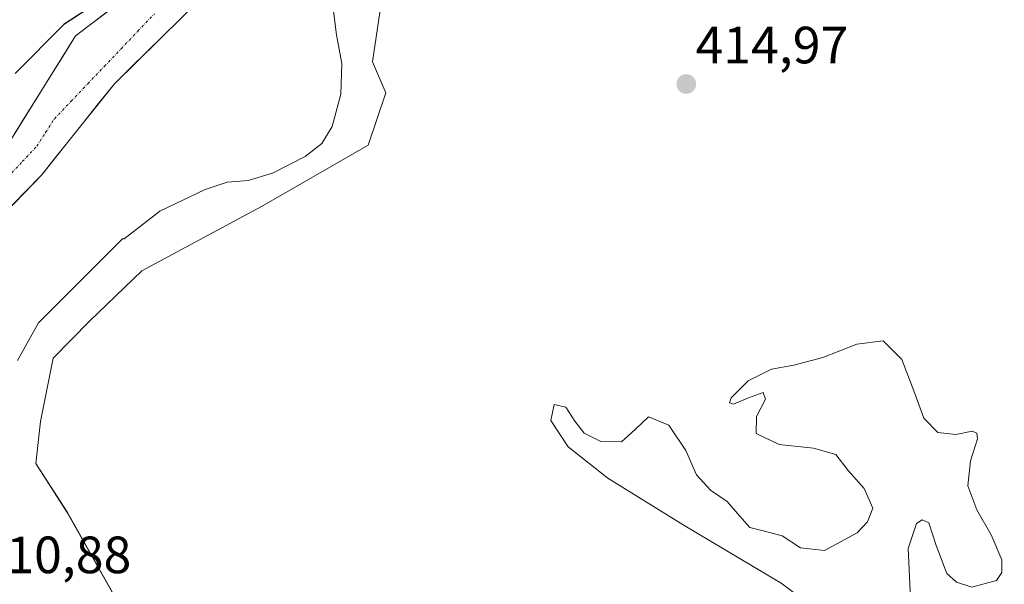
# Model space of a CAD drawing. Units: metres. Extents: x 641939 to 645408, y 4711375 to 4713760.
# Drawn here: x 643133 to 643321, y 4712647 to 4712755 of the extents above; entities that cross this region are included whole.
import ezdxf
from ezdxf.enums import TextEntityAlignment as Align

# ---------------------------------------------------------------- set-up
doc = ezdxf.new("R2010")
doc.units = ezdxf.units.M
doc.header["$MEASUREMENT"] = 0
doc.linetypes.add('TRAZO_Y_PUNTO', pattern=[1, 0.5, -0.25, 0, -0.25])
for name, color, linetype, lineweight in [('Arbolado forestal CxS', 92, 'Continuous', 0), ('Carátula', 7, 'Continuous', 5), ('Comunidad autónoma', 142, 'Continuous', 30), ('Corriente natural Cxs', 5, 'Continuous', 13), ('Corriente natural eje', 5, 'TRAZO_Y_PUNTO', 0), ('Corriente natural superficial', 5, 'Continuous', 13), ('Cultivos herbáceos CxS', 92, 'Continuous', 0), ('Curva de nivel normal', 36, 'Continuous', 0), ('Municipio', 9, 'Continuous', 13), ('Municipio CxS', 142, 'Continuous', 0), ('Provincia', 19, 'Continuous', 0), ('Punto de cota en terreno', 7, 'Continuous', 0), ('Rótulo de punto de cota en terreno', 19, 'Continuous', 0), ('Suelo desnudo CxS', 43, 'Continuous', 0)]:
    doc.layers.add(name, color=color, linetype=linetype, lineweight=lineweight)
doc.styles.add('Arial', font='txt', dxfattribs={"height": 0.2})

# ---------------------------------------------------------------- blocks, each defined once
blk = doc.blocks.new('*U151')
at = {"layer": 'Cultivos herbáceos CxS', "color": 92, "linetype": 'Continuous', "lineweight": 0}
blk.add_polyline3d([(643336.7621, 4712488.7877, 412.9374), (643319.3941, 4712499.4809, 412.8078), (643302.6934, 4712506.1649, 413.0098), (643285.9935, 4712526.2141, 412.7888), (643254.5977, 4712554.2835, 412.7666), (643237.8981, 4712568.9877, 413.062), (643199.1531, 4712583.0222, 412.6154), (643181.7853, 4712607.7503, 412.7566), (643161.0773, 4712621.1165, 412.7812), (643156.4017, 4712634.4837, 412.3361), (643141.7051, 4712660.5477, 411.1139), (643135.6934, 4712669.9049, 411.086), (643136.6046, 4712677.9081, 411.0951), (643139.0047, 4712690.0111, 411.1295), (643145.9088, 4712697.0839, 411.1855), (643155.9599, 4712706.7357, 411.2251), (643178.7813, 4712719.0259, 411.4811), (643199.1555, 4712730.7217, 412.2386), (643202.4957, 4712740.7467, 413.1216), (643199.9597, 4712746.6589, 413.5562), (643202.3161, 4712762.5759, 413.8827)], dxfattribs=at)
blk = doc.blocks.new('*U155')
at = {"layer": 'Arbolado forestal CxS', "color": 92, "linetype": 'Continuous', "lineweight": 0}
blk.add_polyline3d([(643154.1277, 4712759.8912, 407.6515), (643143.2638, 4712751.5989, 407.3595), (643131.0401, 4712731.9301, 408.2625)], dxfattribs=at)
blk = doc.blocks.new('5PATER')
at = {"layer": 'Carátula', "linetype": 'Continuous', "lineweight": 5}
h = blk.add_hatch(color=250, dxfattribs=at)
edge = h.paths.add_edge_path()
edge.add_ellipse((0, 0.01), major_axis=(-1.33, -1.34), ratio=0.999422, start_angle=0, end_angle=360)

msp = doc.modelspace()

# ---------------------------------------------------------------- linework, layer by layer
at = {"layer": 'Arbolado forestal CxS', "color": 92, "linetype": 'Continuous', "lineweight": 0}
for points in [[(643182.05, 4712811.91, 414.09), (643193, 4712799.33, 414), (643200.79, 4712784.8, 414.06), (643202.32, 4712762.58, 413.88), (643199.96, 4712746.66, 413.56), (643202.5, 4712740.75, 413.12), (643199.16, 4712730.72, 412.24), (643178.78, 4712719.03, 411.48), (643155.96, 4712706.74, 411.23), (643145.91, 4712697.08, 411.19), (643139, 4712690.01, 411.13), (643136.6, 4712677.91, 411.1), (643135.69, 4712669.9, 411.09), (643141.71, 4712660.55, 411.11), (643156.4, 4712634.48, 412.34), (643161.08, 4712621.12, 412.78), (643181.79, 4712607.75, 412.76), (643199.15, 4712583.02, 412.62), (643237.9, 4712568.99, 413.06), (643254.6, 4712554.28, 412.77), (643285.99, 4712526.21, 412.79), (643302.69, 4712506.16, 413.01), (643319.39, 4712499.48, 412.81), (643336.76, 4712488.79, 412.94)], [(643110.8, 4712698.13, 409.26), (643136.82, 4712725.07, 409.44), (643141.48, 4712730.91, 409.56), (643150.69, 4712742.43, 409.85), (643172.38, 4712763.86, 409.09)], [(643172.38, 4712763.86, 409.09), (643150.69, 4712742.43, 409.85), (643141.48, 4712730.91, 409.56), (643136.82, 4712725.07, 409.44), (643110.8, 4712698.13, 409.26)], [(643202.32, 4712762.58, 413.88), (643199.96, 4712746.66, 413.56), (643202.5, 4712740.75, 413.12), (643199.16, 4712730.72, 412.24), (643178.78, 4712719.03, 411.48), (643155.96, 4712706.74, 411.23), (643145.91, 4712697.08, 411.19), (643139, 4712690.01, 411.13), (643136.6, 4712677.91, 411.1), (643135.69, 4712669.9, 411.09), (643141.71, 4712660.55, 411.11), (643156.4, 4712634.48, 412.34), (643161.08, 4712621.12, 412.78), (643181.79, 4712607.75, 412.76), (643199.15, 4712583.02, 412.62), (643237.9, 4712568.99, 413.06), (643254.6, 4712554.28, 412.77), (643285.99, 4712526.21, 412.79), (643302.69, 4712506.16, 413.01), (643319.39, 4712499.48, 412.81), (643336.76, 4712488.79, 412.94)], [(643131.04, 4712731.93, 408.26), (643143.26, 4712751.6, 407.36), (643154.13, 4712759.89, 407.65)]]:
    msp.add_polyline3d(points, dxfattribs=at)
at = {"layer": 'Comunidad autónoma', "color": 142, "linetype": 'Continuous', "lineweight": 30}
msp.add_polyline3d([(643145.03, 4712756.38, 407.76), (643141.05, 4712753.75, 407.74), (643137.94, 4712750.63, 407.72), (643134.84, 4712747.52, 407.65), (643131.73, 4712744.4, 407.72)], dxfattribs=at)
at = {"layer": 'Corriente natural Cxs', "color": 5, "linetype": 'Continuous', "lineweight": 13}
for points in [[(643166.19, 4712757.74, 408.26), (643163.09, 4712754.68, 408.32), (643159.99, 4712751.61, 408.51), (643156.89, 4712748.55, 408.69), (643153.79, 4712745.49, 409.02), (643150.69, 4712742.43, 409.01), (643147.62, 4712738.59, 409.11), (643144.55, 4712734.75, 409.26), (643141.48, 4712730.91, 409.23), (643139.15, 4712727.99, 409.15), (643136.82, 4712725.07, 409.27), (643133.56, 4712721.7, 409.22), (643130.31, 4712718.33, 409.09)], [(643131.04, 4712731.93, 407.36), (643133.48, 4712735.86, 407.59), (643135.93, 4712739.8, 407.41), (643138.37, 4712743.73, 407.44), (643140.82, 4712747.67, 407.34), (643143.26, 4712751.6, 407.38), (643146.89, 4712754.36, 407.2), (643150.51, 4712757.13, 407.5)]]:
    msp.add_polyline3d(points, dxfattribs=at)
at = {"layer": 'Corriente natural eje', "color": 5, "linetype": 'TRAZO_Y_PUNTO', "lineweight": 0}
msp.add_polyline3d([(643130.36, 4712724.64, 408.42), (643133.11, 4712727.57, 408.29), (643135.87, 4712730.51, 408.66), (643137.56, 4712733.14, 408.8), (643139.24, 4712735.76, 408.51), (643142.42, 4712739.11, 408.46), (643145.61, 4712742.46, 408.47), (643148.79, 4712745.8, 408.31), (643151.98, 4712749.15, 408.25), (643155.16, 4712752.5, 408.08), (643158.34, 4712755.84, 407.8)], dxfattribs=at)
at = {"layer": 'Corriente natural superficial', "color": 5, "linetype": 'Continuous', "lineweight": 13}
for points in [[(643166.19, 4712757.74, 408.26), (643163.09, 4712754.68, 408.32), (643159.99, 4712751.61, 408.51), (643156.89, 4712748.55, 408.69), (643153.79, 4712745.49, 409.02), (643150.69, 4712742.43, 409.01), (643147.62, 4712738.59, 409.11), (643144.55, 4712734.75, 409.26), (643141.48, 4712730.91, 409.23), (643139.15, 4712727.99, 409.15), (643136.82, 4712725.07, 409.27), (643133.56, 4712721.7, 409.22), (643130.31, 4712718.33, 409.09)], [(643131.04, 4712731.93, 407.36), (643133.48, 4712735.86, 407.59), (643135.93, 4712739.8, 407.41), (643138.37, 4712743.73, 407.44), (643140.82, 4712747.67, 407.34), (643143.26, 4712751.6, 407.38), (643146.89, 4712754.36, 407.2), (643150.51, 4712757.13, 407.5)]]:
    msp.add_polyline3d(points, dxfattribs=at)
at = {"layer": 'Cultivos herbáceos CxS', "color": 92, "linetype": 'Continuous', "lineweight": 0}
msp.add_polyline3d([(643182.05, 4712811.91, 414.09), (643193, 4712799.33, 414), (643200.79, 4712784.8, 414.06), (643202.32, 4712762.58, 413.88), (643199.96, 4712746.66, 413.56), (643202.5, 4712740.75, 413.12), (643199.16, 4712730.72, 412.24), (643178.78, 4712719.03, 411.48), (643155.96, 4712706.74, 411.23), (643145.91, 4712697.08, 411.19), (643139, 4712690.01, 411.13), (643136.6, 4712677.91, 411.1), (643135.69, 4712669.9, 411.09), (643141.71, 4712660.55, 411.11), (643156.4, 4712634.48, 412.34), (643161.08, 4712621.12, 412.78), (643181.79, 4712607.75, 412.76), (643199.15, 4712583.02, 412.62), (643237.9, 4712568.99, 413.06), (643254.6, 4712554.28, 412.77), (643285.99, 4712526.21, 412.79), (643302.69, 4712506.16, 413.01), (643319.39, 4712499.48, 412.81), (643336.76, 4712488.79, 412.94)], dxfattribs=at)
at = {"layer": 'Curva de nivel normal', "color": 36, "linetype": 'Continuous', "lineweight": 0}
for points in [[(643132.22, 4712689.61, 410), (643136.22, 4712696.76, 410), (643152.22, 4712712.83, 410), (643152.53, 4712712.81, 410), (643159.34, 4712718.13, 410), (643168, 4712722.26, 410), (643172.22, 4712723.64, 410), (643176.22, 4712723.95, 410), (643180.85, 4712725.38, 410), (643187.1, 4712728.58, 410), (643190.28, 4712731.02, 410), (643192.24, 4712734.28, 410), (643193.9, 4712740.46, 410), (643194.1, 4712746.33, 410), (643193.12, 4712751.8, 410), (643191.76, 4712762.45, 410)], [(643302.7, 4712644.21, 415), (643302.23, 4712653.65, 415), (643303.83, 4712658.47, 415), (643304.94, 4712659.16, 415), (643306.19, 4712658.56, 415), (643307.56, 4712654.23, 415), (643309.64, 4712648.88, 415), (643311.5, 4712647.24, 415), (643314.43, 4712646.28, 415), (643319.11, 4712647.57, 415), (643320.1, 4712649.1, 415), (643320.15, 4712651.48, 415), (643318.07, 4712656.29, 415), (643315.38, 4712661.08, 415), (643313.63, 4712665.64, 415), (643314.15, 4712670.42, 415), (643315.45, 4712674.59, 415), (643315.37, 4712675.67, 415), (643314.46, 4712676.11, 415), (643311.34, 4712675.46, 415), (643307.93, 4712675.82, 415), (643305.24, 4712678.58, 415), (643303.34, 4712683.77, 415), (643301.04, 4712689.78, 415), (643297.47, 4712693.36, 415), (643292.44, 4712692.69, 415), (643285.97, 4712690.14, 415), (643280.41, 4712688.66, 415), (643276.17, 4712687.9, 415), (643271.68, 4712685.72, 415), (643268.43, 4712682.42, 415), (643268.16, 4712681.51, 415), (643268.89, 4712681.27, 415), (643271.79, 4712682.48, 415), (643274.54, 4712683.49, 415), (643274.98, 4712682.18, 415), (643273.27, 4712678.87, 415), (643273.24, 4712675.61, 415), (643277.64, 4712673.53, 415), (643284.17, 4712672.82, 415), (643288.42, 4712671.6, 415), (643290.79, 4712668.59, 415), (643293.84, 4712665.11, 415), (643295.5, 4712661.34, 415), (643294.48, 4712658.76, 415), (643292.48, 4712656.63, 415), (643286.24, 4712653.31, 415), (643281.67, 4712653.82, 415), (643278.2, 4712656.1, 415), (643274.57, 4712657.02, 415), (643271.99, 4712657.7, 415), (643270.07, 4712659.89, 415), (643267.67, 4712662.65, 415), (643264.53, 4712664.82, 415), (643261.86, 4712667.77, 415), (643259.8, 4712672.38, 415), (643256.53, 4712677.22, 415), (643252.68, 4712678.8, 415), (643250.16, 4712676.44, 415), (643247.48, 4712674.03, 415), (643243.54, 4712674.12, 415), (643240.37, 4712675.67, 415), (643238.59, 4712678, 415), (643236.88, 4712680.67, 415), (643234.68, 4712681.17, 415), (643234.05, 4712678.12, 415), (643237.31, 4712673.1, 415), (643244.87, 4712667.07, 415), (643259.26, 4712658.19, 415), (643278, 4712647.03, 415), (643294.43, 4712634.7, 415)]]:
    msp.add_polyline3d(points, dxfattribs=at)
at = {"layer": 'Municipio', "color": 9, "linetype": 'Continuous', "lineweight": 13}
msp.add_polyline3d([(643145.03, 4712756.38, 407.76), (643141.05, 4712753.75, 407.74), (643137.94, 4712750.63, 407.72), (643134.84, 4712747.52, 407.65), (643131.73, 4712744.4, 407.72)], dxfattribs=at)
at = {"layer": 'Municipio CxS', "color": 142, "linetype": 'Continuous', "lineweight": 0}
msp.add_polyline3d([(643131.73, 4712744.4, 407.72), (643134.84, 4712747.52, 407.65), (643137.94, 4712750.63, 407.72), (643141.05, 4712753.75, 407.74), (643145.03, 4712756.38, 407.76)], dxfattribs=at)
at = {"layer": 'Provincia', "color": 19, "linetype": 'Continuous', "lineweight": 0}
msp.add_polyline3d([(643145.03, 4712756.38, 407.76), (643141.05, 4712753.75, 407.74), (643137.94, 4712750.63, 407.72), (643134.84, 4712747.52, 407.65), (643131.73, 4712744.4, 407.72)], dxfattribs=at)
at = {"layer": 'Suelo desnudo CxS', "color": 43, "linetype": 'Continuous', "lineweight": 0}
for points in [[(643172.38, 4712763.86, 409.09), (643150.69, 4712742.43, 409.85), (643141.48, 4712730.91, 409.56), (643136.82, 4712725.07, 409.44), (643110.8, 4712698.13, 409.26)], [(643172.38, 4712763.86, 409.09), (643150.69, 4712742.43, 409.85), (643141.48, 4712730.91, 409.56), (643136.82, 4712725.07, 409.44), (643110.8, 4712698.13, 409.26)], [(643131.04, 4712731.93, 408.26), (643143.26, 4712751.6, 407.36), (643154.13, 4712759.89, 407.65)], [(643131.04, 4712731.93, 408.26), (643143.26, 4712751.6, 407.36), (643154.13, 4712759.89, 407.65)]]:
    msp.add_polyline3d(points, dxfattribs=at)

# ---------------------------------------------------------------- block references
at = {"layer": 'Arbolado forestal CxS', "color": 92, "linetype": 'Continuous', "lineweight": 0}
msp.add_blockref('*U155', (0, 0), dxfattribs=at)
at = {"layer": 'Cultivos herbáceos CxS', "color": 92, "linetype": 'Continuous', "lineweight": 0}
msp.add_blockref('*U151', (0, 0), dxfattribs=at)
at = {"layer": 'Punto de cota en terreno', "linetype": 'Continuous', "lineweight": 0}
msp.add_blockref('5PATER', (643259.89, 4712742.4, 414.97), dxfattribs=at)

# ---------------------------------------------------------------- texts
at = {"layer": 'Rótulo de punto de cota en terreno', "color": 19, "linetype": 'Continuous', "lineweight": 0, "style": 'Arial'}
for s, p in [('414,97', (643261.65, 4712744.16)), ('410,88', (643124.76, 4712646.76))]:
    msp.add_text(s, height=7, dxfattribs=at).set_placement(p, align=Align.BOTTOM_LEFT)

doc.saveas('drawing.dxf')
